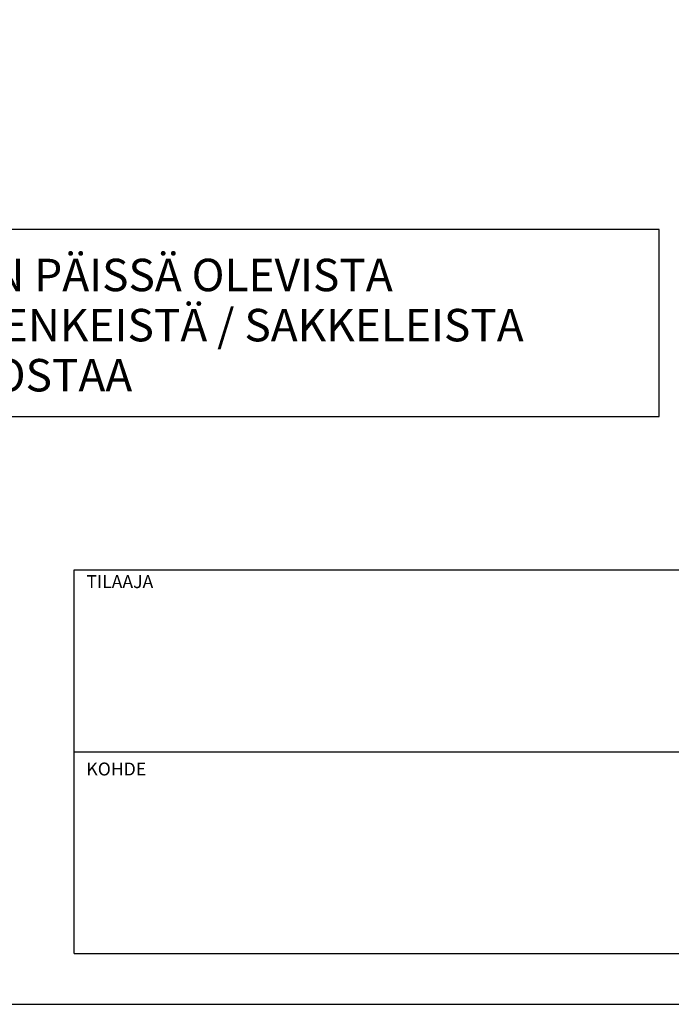
# Model space of a CAD drawing. Units: millimetres. Extents: x 52 to 3958, y 45 to 2807.
# Drawn here: x 2172 to 2876, y 45 to 1107 of the extents above; entities that cross this region are included whole.
import ezdxf

# ---------------------------------------------------------------- set-up
doc = ezdxf.new("R2010")
doc.units = ezdxf.units.MM
doc.header["$LTSCALE"] = 10
for name, color, linetype, lineweight in [('MITAT', 2, 'Continuous', 25), ('NIMIÖ RAAMIT', 6, 'Continuous', 25), ('RAKENTEET', 4, 'Continuous', 50)]:
    doc.layers.add(name, color=color, linetype=linetype, lineweight=lineweight)
doc.styles.add('ROMANS', font='romans.shx')

# ---------------------------------------------------------------- blocks, each defined once
blk = doc.blocks.new('A$C37F526F7')
at = {"layer": 'NIMIÖ RAAMIT'}
for p, q in [((-1634.4, 0), (-1634.4, 413.8)), ((-1634.4, 413.8), (0, 413.8)), ((-1634.4, 217.5), (-53.4, 217.5)), ((-1634.4, 0), (0, 0)), ((-1634.4, 0), (0, 0))]:
    blk.add_line(p, q, dxfattribs=at)
at = {"layer": 'NIMIÖ RAAMIT', "style": 'ROMANS'}
for s, p in [('TILAAJA', (-1621.3, 394.2)), ('KOHDE', (-1621.3, 192.1))]:
    blk.add_text(s, height=13.95, dxfattribs=at).set_placement(p)
blk = doc.blocks.new('nostotxt')
at = {"layer": 'MITAT'}
blk.add_lwpolyline([(-693.5, 297.6), (236.7, 297.6), (236.7, 499.4), (-693.5, 499.4)], close=True, dxfattribs=at)
at = {"layer": 'RAKENTEET', "style": 'ROMANS'}
for s, p in [('PORTAAN PÄISSÄ OLEVISTA', (-665.5, 432.9)), ('VAIJERILENKEISTÄ / SAKKELEISTA', (-667, 378.8)), ('EI SAA NOSTAA', (-667, 324.8))]:
    blk.add_text(s, height=35, dxfattribs=at).set_placement(p)

msp = doc.modelspace()

# ---------------------------------------------------------------- linework, layer by layer
at = {"layer": 'NIMIÖ RAAMIT'}
msp.add_line((2231.1, 99.8), (3865.5, 99.8), dxfattribs=at)
msp.add_lwpolyline([(52.1, 45.1), (3958.1, 45.1), (3958.1, 2807.2), (52.1, 2807.2)], close=True, dxfattribs=at)

# ---------------------------------------------------------------- block references
at = {"layer": 'MITAT'}
for name, p in [('nostotxt', (2625.6, 381.3)), ('A$C37F526F7', (3865.5, 99.8))]:
    msp.add_blockref(name, p, dxfattribs=at)

doc.saveas('drawing.dxf')
